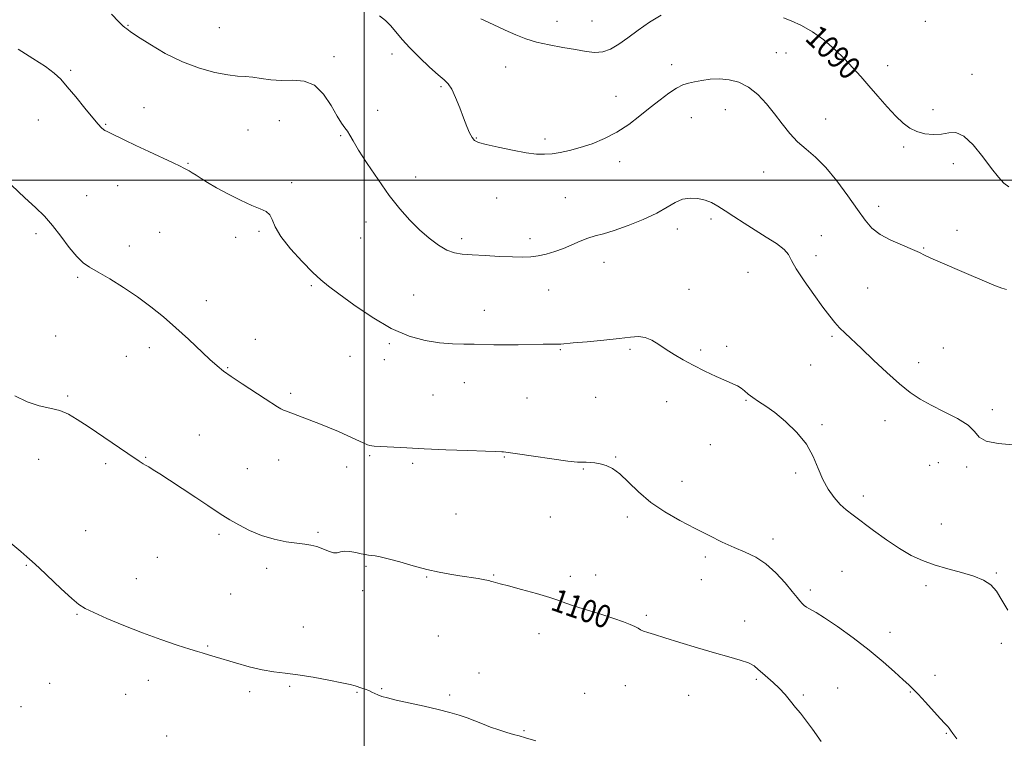
# Model space of a CAD drawing. Extents: x 2114800 to 2117700, y 347300 to 350200.
# Drawn here: x 2115378 to 2115726, y 347803 to 348057 of the extents above; entities that cross this region are included whole.
import ezdxf
from ezdxf.enums import TextEntityAlignment as Align

# ---------------------------------------------------------------- set-up
doc = ezdxf.new("R2010")
doc.units = 0
doc.header["$MEASUREMENT"] = 0
for name, color, linetype, lineweight in [('32000', 7, 'Continuous', 0), ('DTM SPOT ELEVATION', 2, 'Continuous', 13), ('INDEX CONTOUR', 41, 'Continuous', 13), ('INDEX CONTOUR LABEL', 244, 'Continuous', 0), ('INTERMEDIATE CONTOUR', 44, 'Continuous', 0)]:
    doc.layers.add(name, color=color, linetype=linetype, lineweight=lineweight)
doc.styles.add('Style-ITALICS', font='ITALICS.shx')

msp = doc.modelspace()

# ---------------------------------------------------------------- linework, layer by layer
at = {"layer": '32000', "flags": 128}
for points in [[(2115500, 347500), (2115500, 350000)], [(2115000, 348000), (2117500, 348000)]]:
    msp.add_lwpolyline(points, dxfattribs=at)
at = {"layer": 'DTM SPOT ELEVATION'}
for p in [(2115416.62, 348054.62, 1093.9), (2115448.8, 348053.79, 1092.8), (2115568.06, 348056.02, 1089.2), (2115580.42, 348056.11, 1088.9), (2115698.15, 348056.01, 1088.3), (2115489.29, 348043.6, 1093.5), (2115509.75, 348044.43, 1092.5), (2115645.51, 348044.91, 1091.1), (2115648.89, 348044.8, 1090.9), (2115549.89, 348039.9, 1090.9), (2115608.52, 348040.7, 1091.5), (2115684.83, 348040.4, 1089.4), (2115396.33, 348038.66, 1095.8), (2115714.66, 348037.28, 1089.3), (2115527.1, 348032.94, 1092.2), (2115588.89, 348029.55, 1091.3), (2115422.27, 348025.57, 1095.3), (2115504.77, 348024.61, 1093.6), (2115615.47, 348021.99, 1092.8), (2115627.47, 348024.87, 1092.8), (2115662.91, 348021.55, 1091.2), (2115700.86, 348024.86, 1089.5), (2115384.93, 348021.19, 1096.7), (2115408.67, 348019.6, 1095.9), (2115470.07, 348020.99, 1095.1), (2115458.96, 348017.69, 1095.3), (2115491.65, 348015.66, 1094.1), (2115539.54, 348014.87, 1091.9), (2115563.86, 348014.5, 1091.6), (2115690.51, 348011.6, 1090.3), (2115437.81, 348005.86, 1095.9), (2115590.16, 348006.44, 1092.5), (2115707.99, 348005.81, 1090.5), (2115518.21, 348001.04, 1093.5), (2115641.1, 348002.87, 1092.9), (2115412.91, 347998, 1096.8), (2115474.32, 347999.04, 1095.7), (2115401.93, 347994.44, 1097.1), (2115571.06, 347993.74, 1093.1), (2115546.81, 347993.59, 1093.1), (2115681.72, 347990.72, 1091.4), (2115500.61, 347985.14, 1094.5), (2115622.43, 347986.2, 1094.3), (2115384.08, 347981.03, 1098.4), (2115427.8, 347981.51, 1097.1), (2115454.56, 347979.76, 1096.6), (2115462.86, 347981.93, 1096.2), (2115610.51, 347982.76, 1094.5), (2115661.45, 347980.37, 1093.4), (2115709.28, 347982.21, 1091.4), (2115417.09, 347976.67, 1097.5), (2115498.71, 347979.48, 1094.8), (2115534.4, 347979.31, 1093.6), (2115558.56, 347979.31, 1093.5), (2115659.58, 347973.26, 1093.5), (2115697.53, 347976.01, 1091.9), (2115584.73, 347970.92, 1094.6), (2115635.5, 347967.45, 1094.8), (2115398.78, 347965.69, 1098.2), (2115481.35, 347962.74, 1096.2), (2115517.4, 347959.41, 1095.1), (2115565.16, 347961.19, 1094.9), (2115614.66, 347961.4, 1095.4), (2115677.83, 347961.93, 1093.1), (2115444.2, 347957.39, 1097.4), (2115542.42, 347953.93, 1095.4), (2115391.09, 347944.96, 1099.2), (2115461.55, 347943.71, 1097.3), (2115508.92, 347942.25, 1096.2), (2115665.16, 347944.84, 1094.2), (2115424.1, 347940.83, 1098.5), (2115569.24, 347940.16, 1096.1), (2115593.85, 347940.26, 1096.2), (2115618.8, 347940.01, 1095.8), (2115628, 347941.29, 1095.7), (2115704.48, 347940.73, 1093.1), (2115415.95, 347937.79, 1098.8), (2115495.02, 347937.8, 1096.3), (2115507.08, 347936.58, 1096.2), (2115657.6, 347934.74, 1094.8), (2115695.83, 347935.53, 1093.5), (2115451.8, 347933.77, 1097.9), (2115535.4, 347928.4, 1096.7), (2115474.05, 347924.65, 1097.7), (2115524.24, 347924.14, 1096.9), (2115395.22, 347923.76, 1099.8), (2115557.5, 347923.03, 1096.9), (2115581.72, 347923.27, 1097.1), (2115606.75, 347921.74, 1096.5), (2115634.86, 347922.22, 1096.1), (2115721.79, 347918.88, 1093.7), (2115683.85, 347915.06, 1094.6), (2115661.71, 347913.64, 1095.8), (2115441.8, 347909.97, 1099.1), (2115622.22, 347906.51, 1097.1), (2115385.02, 347901.38, 1100.8), (2115408.7, 347899.88, 1100.3), (2115422.87, 347902.15, 1099.9), (2115469.81, 347901.17, 1098.8), (2115501.88, 347902.71, 1098.2), (2115517.12, 347900.03, 1098.3), (2115549.48, 347902.2, 1098.1), (2115588.83, 347902.21, 1097.9), (2115702.73, 347900.23, 1094.7), (2115458.72, 347898.1, 1099.1), (2115493.77, 347898.73, 1098.5), (2115577.43, 347897.97, 1098.1), (2115652.41, 347896.59, 1096.3), (2115699.73, 347899.25, 1094.4), (2115712.77, 347898.7, 1094.2), (2115612.24, 347893.64, 1097.3), (2115676.22, 347888.49, 1095.5), (2115532.41, 347882.03, 1099.1), (2115565.71, 347881.07, 1098.8), (2115592.92, 347881.07, 1098.4), (2115401.65, 347876.21, 1101.2), (2115483.64, 347875.64, 1099.8), (2115703.81, 347878.52, 1095.4), (2115448.66, 347874.92, 1100.3), (2115644.37, 347873.26, 1097.5), (2115426.93, 347866.83, 1101.1), (2115620.48, 347866.89, 1098.4), (2115380.71, 347863.94, 1102.1), (2115465.56, 347862.9, 1100.4), (2115500.58, 347863.66, 1100.2), (2115668.77, 347861.84, 1097.2), (2115419.48, 347859.29, 1101.4), (2115522.09, 347859.81, 1100.1), (2115545.68, 347860.53, 1099.9), (2115572.73, 347860.04, 1099.6), (2115581.78, 347860.58, 1099.4), (2115619.04, 347858.88, 1098.5), (2115723.26, 347861.2, 1095.9), (2115499.44, 347854.97, 1100.3), (2115657.48, 347855.28, 1097.6), (2115698.35, 347856.77, 1096.3), (2115452.78, 347853.85, 1100.6), (2115398.54, 347846.71, 1102.1), (2115599.66, 347846.34, 1099.8), (2115634.4, 347844.28, 1099.5), (2115478.47, 347842.16, 1101.3), (2115526.15, 347839.06, 1101.1), (2115561.67, 347839.84, 1100.6), (2115685.69, 347840.26, 1097.3), (2115444.74, 347835.46, 1101.9), (2115725.03, 347836.47, 1096.4), (2115423.7, 347823.33, 1102.5), (2115540.51, 347825.99, 1101.3), (2115638.42, 347823.77, 1100.2), (2115701.54, 347825.1, 1097.5), (2115388.87, 347822.3, 1103.1), (2115473.64, 347821.3, 1102.2), (2115506.19, 347820.48, 1101.9), (2115592.26, 347821.45, 1100.7), (2115667.19, 347820.6, 1099.4), (2115415.71, 347818.4, 1102.8), (2115459.53, 347819.39, 1102.3), (2115497.5, 347819.11, 1102.1), (2115530.21, 347818.23, 1101.8), (2115577.88, 347818.72, 1101.1), (2115614.62, 347818.07, 1100.6), (2115655.07, 347818.18, 1099.8), (2115692.84, 347819.21, 1098.1), (2115378.79, 347814.04, 1103.6), (2115430.28, 347803.72, 1103.1), (2115556.42, 347805.57, 1101.9), (2115705.55, 347804.71, 1098.1)]:
    msp.add_point(p, dxfattribs=at)
at = {"layer": 'INDEX CONTOUR'}
for points in [[(2115604.845, 348058.219, 1090), (2115600.717, 348055.686, 1090), (2115596.732, 348052.912, 1090), (2115593.073, 348050.23, 1090), (2115589.864, 348047.943, 1090), (2115586.984, 348046.223, 1090), (2115584.252, 348045.212, 1090), (2115581.468, 348044.984, 1090), (2115578.358, 348045.342, 1090), (2115574.632, 348046.019, 1090), (2115570.145, 348046.802, 1090), (2115565.346, 348047.677, 1090), (2115560.833, 348048.678, 1090), (2115557.011, 348049.847, 1090), (2115553.518, 348051.237, 1090), (2115549.802, 348052.907, 1090), (2115545.526, 348054.862, 1090), (2115541.216, 348056.884, 1090)], [(2115727.58, 347997.563, 1090), (2115725.925, 347998.881, 1090), (2115723.994, 348000.958, 1090), (2115721.536, 348004.05, 1090), (2115718.416, 348008.175, 1090), (2115714.982, 348012.394, 1090), (2115711.702, 348015.528, 1090), (2115708.908, 348016.751, 1090), (2115706.392, 348016.643, 1090), (2115703.81, 348016.139, 1090), (2115700.925, 348016.007, 1090), (2115697.923, 348016.357, 1090), (2115695.101, 348017.137, 1090), (2115692.644, 348018.334, 1090), (2115690.305, 348020.088, 1090), (2115687.73, 348022.582, 1090), (2115684.681, 348025.885, 1090), (2115681.387, 348029.622, 1090), (2115678.194, 348033.304, 1090), (2115675.334, 348036.578, 1090), (2115672.582, 348039.616, 1090), (2115669.598, 348042.724, 1090), (2115666.134, 348046.092, 1090), (2115662.303, 348049.438, 1090), (2115658.305, 348052.366, 1090), (2115654.369, 348054.574, 1090), (2115650.824, 348056.142, 1090), (2115648.026, 348057.245, 1090)], [(2115661.376, 347801.711, 1100), (2115658.257, 347806.164, 1100), (2115655.874, 347809.391, 1100), (2115654.01, 347811.729, 1100), (2115652.328, 347813.774, 1100), (2115650.548, 347815.991, 1100), (2115648.624, 347818.32, 1100), (2115646.572, 347820.569, 1100), (2115644.434, 347822.583, 1100), (2115640.594, 347825.897, 1100), (2115639.167, 347827.247, 1100), (2115637.713, 347828.439, 1100), (2115635.73, 347829.513, 1100), (2115632.798, 347830.533, 1100), (2115628.805, 347831.656, 1100), (2115623.718, 347833.061, 1100), (2115617.674, 347834.841, 1100), (2115611.495, 347836.731, 1100), (2115606.171, 347838.378, 1100), (2115602.449, 347839.518, 1100), (2115600.095, 347840.251, 1100), (2115598.629, 347840.766, 1100), (2115597.601, 347841.232, 1100), (2115596.681, 347841.728, 1100), (2115595.569, 347842.314, 1100), (2115593.965, 347843.05, 1100), (2115591.577, 347843.99, 1100), (2115588.114, 347845.193, 1100), (2115583.502, 347846.665, 1100), (2115578.537, 347848.211, 1100), (2115574.228, 347849.586, 1100), (2115571.223, 347850.632, 1100), (2115568.703, 347851.544, 1100), (2115565.486, 347852.604, 1100), (2115560.799, 347853.991, 1100), (2115555.514, 347855.474, 1100), (2115550.912, 347856.72, 1100), (2115547.962, 347857.485, 1100), (2115546.373, 347857.878, 1100), (2115545.543, 347858.094, 1100), (2115544.905, 347858.303, 1100), (2115544.041, 347858.553, 1100), (2115542.568, 347858.866, 1100), (2115540.22, 347859.257, 1100), (2115533.786, 347860.242, 1100), (2115530.231, 347860.831, 1100), (2115526.41, 347861.567, 1100), (2115522.123, 347862.55, 1100), (2115517.32, 347863.814, 1100), (2115512.543, 347865.142, 1100), (2115508.485, 347866.253, 1100), (2115505.655, 347866.94, 1100), (2115503.823, 347867.289, 1100), (2115502.572, 347867.457, 1100), (2115501.516, 347867.588, 1100), (2115500.382, 347867.763, 1100), (2115498.924, 347868.047, 1100), (2115497.003, 347868.459, 1100), (2115494.907, 347868.834, 1100), (2115493.03, 347868.96, 1100), (2115491.636, 347868.724, 1100), (2115490.471, 347868.406, 1100), (2115489.15, 347868.386, 1100), (2115487.394, 347868.918, 1100), (2115485.34, 347869.768, 1100), (2115483.229, 347870.578, 1100), (2115481.2, 347871.084, 1100), (2115478.967, 347871.403, 1100), (2115476.143, 347871.747, 1100), (2115472.47, 347872.306, 1100), (2115468.213, 347873.194, 1100), (2115463.768, 347874.505, 1100), (2115459.504, 347876.264, 1100), (2115455.678, 347878.217, 1100), (2115452.517, 347880.046, 1100), (2115450.08, 347881.559, 1100), (2115447.743, 347883.098, 1100), (2115444.712, 347885.131, 1100), (2115440.479, 347887.95, 1100), (2115435.679, 347891.125, 1100), (2115431.237, 347894.043, 1100), (2115427.875, 347896.228, 1100), (2115425.52, 347897.726, 1100), (2115423.898, 347898.721, 1100), (2115422.756, 347899.382, 1100), (2115421.923, 347899.844, 1100), (2115421.248, 347900.235, 1100), (2115420.5, 347900.723, 1100), (2115416.527, 347903.449, 1100), (2115402.493, 347912.95, 1100), (2115398.665, 347915.501, 1100), (2115395.509, 347917.338, 1100), (2115392.445, 347918.583, 1100), (2115389.003, 347919.421, 1100), (2115385.159, 347920.277, 1100), (2115381.002, 347921.637, 1100), (2115376.64, 347923.848, 1100)]]:
    msp.add_polyline3d(points, dxfattribs=at)
at = {"layer": 'INTERMEDIATE CONTOUR'}
for points in [[(2115729.011, 347906.508, 1094), (2115723.892, 347906.945, 1094), (2115719.648, 347907.795, 1094), (2115717.14, 347909.253, 1094), (2115715.453, 347911.202, 1094), (2115713.229, 347913.456, 1094), (2115709.496, 347915.835, 1094), (2115704.835, 347918.21, 1094), (2115700.213, 347920.466, 1094), (2115696.328, 347922.583, 1094), (2115692.812, 347924.932, 1094), (2115689.028, 347927.984, 1094), (2115684.557, 347932.002, 1094), (2115679.854, 347936.424, 1094), (2115675.59, 347940.482, 1094), (2115669.805, 347945.925, 1094), (2115667.891, 347947.822, 1094), (2115666.233, 347949.661, 1094), (2115664.419, 347951.929, 1094), (2115662.007, 347955.135, 1094), (2115658.77, 347959.538, 1094), (2115655.331, 347964.38, 1094), (2115652.528, 347968.649, 1094), (2115650.899, 347971.613, 1094), (2115649.791, 347973.66, 1094), (2115648.248, 347975.453, 1094), (2115645.562, 347977.526, 1094), (2115641.989, 347979.87, 1094), (2115638.032, 347982.343, 1094), (2115634.138, 347984.804, 1094), (2115630.544, 347987.113, 1094), (2115627.436, 347989.135, 1094), (2115624.908, 347990.762, 1094), (2115622.691, 347992.008, 1094), (2115620.425, 347992.917, 1094), (2115617.849, 347993.5, 1094), (2115615.094, 347993.645, 1094), (2115612.389, 347993.205, 1094), (2115609.834, 347992.089, 1094), (2115606.998, 347990.414, 1094), (2115603.323, 347988.348, 1094), (2115598.495, 347986.085, 1094), (2115593.183, 347983.919, 1094), (2115588.302, 347982.167, 1094), (2115584.529, 347981.032, 1094), (2115581.588, 347980.255, 1094), (2115578.964, 347979.459, 1094), (2115576.234, 347978.368, 1094), (2115573.344, 347977.085, 1094), (2115570.333, 347975.812, 1094), (2115567.258, 347974.719, 1094), (2115564.237, 347973.857, 1094), (2115561.406, 347973.247, 1094), (2115558.789, 347972.898, 1094), (2115555.963, 347972.777, 1094), (2115552.392, 347972.839, 1094), (2115547.773, 347973.035, 1094), (2115542.738, 347973.297, 1094), (2115538.151, 347973.552, 1094), (2115534.635, 347973.793, 1094), (2115531.839, 347974.261, 1094), (2115529.172, 347975.264, 1094), (2115526.169, 347977.03, 1094), (2115522.877, 347979.478, 1094), (2115519.468, 347982.45, 1094), (2115516.063, 347985.848, 1094), (2115512.571, 347989.822, 1094), (2115508.85, 347994.581, 1094), (2115504.871, 348000.145, 1094), (2115501.07, 348005.782, 1094), (2115497.998, 348010.572, 1094), (2115496.038, 348013.838, 1094), (2115494.886, 348015.876, 1094), (2115494.072, 348017.223, 1094), (2115493.178, 348018.421, 1094), (2115492.01, 348020.012, 1094), (2115490.431, 348022.542, 1094), (2115488.324, 348026.268, 1094), (2115485.67, 348030.303, 1094), (2115482.472, 348033.471, 1094), (2115478.777, 348034.934, 1094), (2115474.806, 348035.2, 1094), (2115470.824, 348035.117, 1094), (2115467.067, 348035.345, 1094), (2115463.64, 348035.812, 1094), (2115460.618, 348036.257, 1094), (2115457.967, 348036.506, 1094), (2115455.215, 348036.715, 1094), (2115451.778, 348037.128, 1094), (2115447.235, 348037.973, 1094), (2115441.795, 348039.429, 1094), (2115435.827, 348041.664, 1094), (2115429.756, 348044.697, 1094), (2115424.23, 348047.951, 1094), (2115419.952, 348050.701, 1094), (2115417.398, 348052.412, 1094), (2115416.125, 348053.317, 1094), (2115415.464, 348053.837, 1094), (2115414.754, 348054.441, 1094), (2115413.373, 348055.782, 1094), (2115410.708, 348058.558, 1094)], [(2115726.863, 347961.35, 1092), (2115725.19, 347961.837, 1092), (2115722.966, 347962.65, 1092), (2115719.9, 347963.91, 1092), (2115711.897, 347967.334, 1092), (2115703.388, 347970.936, 1092), (2115700.091, 347972.396, 1092), (2115697.874, 347973.484, 1092), (2115696.044, 347974.418, 1092), (2115693.668, 347975.496, 1092), (2115690.117, 347976.948, 1092), (2115685.98, 347978.742, 1092), (2115682.153, 347980.781, 1092), (2115679.26, 347983.05, 1092), (2115676.853, 347985.859, 1092), (2115674.214, 347989.599, 1092), (2115670.818, 347994.444, 1092), (2115666.92, 347999.698, 1092), (2115662.967, 348004.446, 1092), (2115659.323, 348008.032, 1092), (2115656.025, 348010.83, 1092), (2115653.026, 348013.471, 1092), (2115650.262, 348016.458, 1092), (2115647.602, 348019.784, 1092), (2115644.894, 348023.317, 1092), (2115642.016, 348026.882, 1092), (2115638.952, 348030.16, 1092), (2115635.711, 348032.788, 1092), (2115632.319, 348034.501, 1092), (2115628.865, 348035.405, 1092), (2115625.452, 348035.696, 1092), (2115622.187, 348035.568, 1092), (2115619.197, 348035.186, 1092), (2115616.611, 348034.711, 1092), (2115614.475, 348034.232, 1092), (2115612.5, 348033.562, 1092), (2115610.312, 348032.441, 1092), (2115607.622, 348030.68, 1092), (2115604.474, 348028.355, 1092), (2115601, 348025.61, 1092), (2115597.304, 348022.612, 1092), (2115593.388, 348019.609, 1092), (2115589.228, 348016.869, 1092), (2115584.844, 348014.609, 1092), (2115580.441, 348012.822, 1092), (2115576.268, 348011.451, 1092), (2115572.526, 348010.436, 1092), (2115569.226, 348009.73, 1092), (2115566.33, 348009.283, 1092), (2115563.709, 348009.071, 1092), (2115560.862, 348009.157, 1092), (2115557.197, 348009.626, 1092), (2115552.403, 348010.503, 1092), (2115547.307, 348011.571, 1092), (2115543.017, 348012.553, 1092), (2115540.345, 348013.275, 1092), (2115538.916, 348013.978, 1092), (2115538.061, 348015.002, 1092), (2115537.214, 348016.635, 1092), (2115536.228, 348018.942, 1092), (2115535.064, 348021.932, 1092), (2115533.712, 348025.501, 1092), (2115532.286, 348029.096, 1092), (2115530.933, 348032.052, 1092), (2115529.697, 348033.952, 1092), (2115528.233, 348035.374, 1092), (2115526.093, 348037.148, 1092), (2115523.014, 348039.87, 1092), (2115519.46, 348043.21, 1092), (2115516.08, 348046.605, 1092), (2115513.371, 348049.599, 1092), (2115509.353, 348054.377, 1092), (2115507.505, 348056.299, 1092), (2115505.384, 348057.908, 1092)], [(2115727.294, 347848.169, 1096), (2115725.167, 347851.666, 1096), (2115723.306, 347854.793, 1096), (2115721.265, 347857.101, 1096), (2115718.707, 347858.763, 1096), (2115715.319, 347860.107, 1096), (2115710.946, 347861.41, 1096), (2115706.06, 347862.747, 1096), (2115701.294, 347864.14, 1096), (2115697.094, 347865.649, 1096), (2115693.174, 347867.484, 1096), (2115689.067, 347869.889, 1096), (2115684.482, 347872.974, 1096), (2115679.839, 347876.309, 1096), (2115672.604, 347881.632, 1096), (2115670.188, 347883.529, 1096), (2115668.066, 347885.489, 1096), (2115665.917, 347887.905, 1096), (2115663.814, 347890.843, 1096), (2115661.934, 347894.285, 1096), (2115660.332, 347898.188, 1096), (2115658.593, 347902.389, 1096), (2115656.185, 347906.699, 1096), (2115652.772, 347910.91, 1096), (2115648.814, 347914.745, 1096), (2115644.973, 347917.907, 1096), (2115641.777, 347920.204, 1096), (2115639.237, 347921.854, 1096), (2115637.232, 347923.18, 1096), (2115635.638, 347924.434, 1096), (2115634.314, 347925.589, 1096), (2115633.116, 347926.547, 1096), (2115631.859, 347927.278, 1096), (2115630.199, 347928.017, 1096), (2115627.755, 347929.063, 1096), (2115624.303, 347930.626, 1096), (2115620.261, 347932.547, 1096), (2115616.21, 347934.574, 1096), (2115612.61, 347936.508, 1096), (2115609.454, 347938.349, 1096), (2115606.618, 347940.146, 1096), (2115603.993, 347941.899, 1096), (2115601.533, 347943.403, 1096), (2115599.208, 347944.401, 1096), (2115596.885, 347944.719, 1096), (2115594.035, 347944.513, 1096), (2115590.028, 347944.021, 1096), (2115584.566, 347943.454, 1096), (2115578.693, 347942.913, 1096), (2115573.783, 347942.475, 1096), (2115569.383, 347942.047, 1096), (2115568.547, 347941.998, 1096), (2115565.894, 347942.021, 1096), (2115563.164, 347941.999, 1096), (2115554.401, 347941.807, 1096), (2115549.733, 347941.759, 1096), (2115545.726, 347941.814, 1096), (2115538.783, 347942.021, 1096), (2115535.144, 347942.072, 1096), (2115531.128, 347942.199, 1096), (2115526.624, 347942.564, 1096), (2115521.536, 347943.361, 1096), (2115515.845, 347944.918, 1096), (2115509.546, 347947.597, 1096), (2115502.786, 347951.533, 1096), (2115496.302, 347955.949, 1096), (2115490.985, 347959.84, 1096), (2115487.386, 347962.537, 1096), (2115484.721, 347964.712, 1096), (2115481.868, 347967.373, 1096), (2115478.06, 347971.221, 1096), (2115473.948, 347975.723, 1096), (2115470.533, 347980.038, 1096), (2115468.528, 347983.483, 1096), (2115467.475, 347986.018, 1096), (2115466.625, 347987.759, 1096), (2115465.32, 347988.883, 1096), (2115463.267, 347989.812, 1096), (2115460.263, 347991.027, 1096), (2115456.264, 347992.863, 1096), (2115451.861, 347995.071, 1096), (2115447.806, 347997.257, 1096), (2115444.679, 347999.098, 1096), (2115442.384, 348000.566, 1096), (2115440.658, 348001.707, 1096), (2115439.27, 348002.569, 1096), (2115438.132, 348003.222, 1096), (2115436.302, 348004.23, 1096), (2115434.944, 348004.922, 1096), (2115432.509, 348006.08, 1096), (2115423.936, 348010.013, 1096), (2115419.299, 348012.167, 1096), (2115415.443, 348014.018, 1096), (2115410.429, 348016.501, 1096), (2115409.17, 348017.106, 1096), (2115408.432, 348017.475, 1096), (2115407.879, 348017.835, 1096), (2115407.18, 348018.445, 1096), (2115406.027, 348019.672, 1096), (2115404.119, 348021.913, 1096), (2115401.314, 348025.35, 1096), (2115398.103, 348029.321, 1096), (2115395.135, 348032.95, 1096), (2115392.809, 348035.619, 1096), (2115390.525, 348037.75, 1096), (2115387.433, 348040.024, 1096), (2115382.983, 348042.935, 1096), (2115377.813, 348046.225, 1096)], [(2115709.304, 347802.654, 1098), (2115707.849, 347804.645, 1098), (2115707.062, 347805.793, 1098), (2115706.567, 347806.488, 1098), (2115705.999, 347807.127, 1098), (2115705.048, 347808.116, 1098), (2115703.419, 347809.867, 1098), (2115698.174, 347815.714, 1098), (2115695.665, 347818.453, 1098), (2115693.854, 347820.289, 1098), (2115692.281, 347821.731, 1098), (2115690.266, 347823.544, 1098), (2115687.261, 347826.313, 1098), (2115683.234, 347829.913, 1098), (2115678.28, 347834.04, 1098), (2115672.633, 347838.348, 1098), (2115667.074, 347842.326, 1098), (2115662.519, 347845.422, 1098), (2115659.627, 347847.262, 1098), (2115658.019, 347848.181, 1098), (2115657.059, 347848.691, 1098), (2115656.219, 347849.217, 1098), (2115655.408, 347849.837, 1098), (2115654.642, 347850.538, 1098), (2115653.879, 347851.373, 1098), (2115652.831, 347852.644, 1098), (2115651.152, 347854.717, 1098), (2115648.604, 347857.776, 1098), (2115645.402, 347861.268, 1098), (2115641.871, 347864.458, 1098), (2115638.265, 347866.809, 1098), (2115634.551, 347868.586, 1098), (2115630.625, 347870.253, 1098), (2115626.396, 347872.19, 1098), (2115621.81, 347874.443, 1098), (2115616.83, 347876.972, 1098), (2115611.488, 347879.751, 1098), (2115606.125, 347882.81, 1098), (2115601.152, 347886.194, 1098), (2115596.894, 347889.855, 1098), (2115593.312, 347893.383, 1098), (2115590.278, 347896.276, 1098), (2115587.67, 347898.169, 1098), (2115585.388, 347899.24, 1098), (2115583.338, 347899.807, 1098), (2115581.454, 347900.138, 1098), (2115579.781, 347900.311, 1098), (2115578.389, 347900.358, 1098), (2115577.174, 347900.337, 1098), (2115575.323, 347900.414, 1098), (2115571.847, 347900.778, 1098), (2115566.215, 347901.541, 1098), (2115559.726, 347902.485, 1098), (2115554.139, 347903.312, 1098), (2115550.776, 347903.795, 1098), (2115549.209, 347903.994, 1098), (2115548.57, 347904.042, 1098), (2115546.381, 347904.101, 1098), (2115542.771, 347904.23, 1098), (2115536.53, 347904.475, 1098), (2115528.813, 347904.797, 1098), (2115521.213, 347905.137, 1098), (2115515.029, 347905.444, 1098), (2115503.52, 347906.073, 1098), (2115502.68, 347906.133, 1098), (2115502.012, 347906.239, 1098), (2115501.13, 347906.539, 1098), (2115499.63, 347907.2, 1098), (2115494.216, 347909.74, 1098), (2115490.932, 347911.213, 1098), (2115487.706, 347912.552, 1098), (2115484.59, 347913.766, 1098), (2115472.492, 347918.367, 1098), (2115471.44, 347918.797, 1098), (2115470.515, 347919.266, 1098), (2115469.405, 347919.947, 1098), (2115465.048, 347922.794, 1098), (2115456.892, 347928.055, 1098), (2115453.032, 347930.6, 1098), (2115450.255, 347932.552, 1098), (2115448.019, 347934.356, 1098), (2115445.489, 347936.655, 1098), (2115437.887, 347943.801, 1098), (2115433.454, 347947.854, 1098), (2115429.063, 347951.671, 1098), (2115424.622, 347955.252, 1098), (2115419.938, 347958.697, 1098), (2115414.946, 347962.044, 1098), (2115410.104, 347965.072, 1098), (2115405.999, 347967.496, 1098), (2115403.016, 347969.204, 1098), (2115400.726, 347970.771, 1098), (2115398.499, 347972.942, 1098), (2115395.853, 347976.219, 1098), (2115392.906, 347980.126, 1098), (2115389.927, 347983.946, 1098), (2115387.061, 347987.184, 1098), (2115383.961, 347990.246, 1098), (2115380.154, 347993.763, 1098), (2115375.389, 347998.137, 1098)], [(2115560.546, 347802.021, 1102), (2115556.993, 347803.103, 1102), (2115554.724, 347803.712, 1102), (2115552.756, 347804.221, 1102), (2115550.315, 347804.928, 1102), (2115547.483, 347805.838, 1102), (2115544.551, 347806.883, 1102), (2115541.747, 347807.997, 1102), (2115539.042, 347809.111, 1102), (2115536.344, 347810.159, 1102), (2115533.515, 347811.103, 1102), (2115530.24, 347812.026, 1102), (2115526.159, 347813.036, 1102), (2115521.128, 347814.196, 1102), (2115511.314, 347816.41, 1102), (2115508.166, 347817.162, 1102), (2115506.17, 347817.714, 1102), (2115504.835, 347818.191, 1102), (2115503.734, 347818.694, 1102), (2115502.692, 347819.218, 1102), (2115501.594, 347819.732, 1102), (2115500.369, 347820.21, 1102), (2115499.097, 347820.644, 1102), (2115496.755, 347821.397, 1102), (2115495.076, 347821.843, 1102), (2115492.134, 347822.5, 1102), (2115487.501, 347823.434, 1102), (2115481.944, 347824.459, 1102), (2115476.531, 347825.326, 1102), (2115472.04, 347825.88, 1102), (2115468.087, 347826.347, 1102), (2115464, 347827.044, 1102), (2115459.335, 347828.181, 1102), (2115454.57, 347829.542, 1102), (2115447.406, 347831.705, 1102), (2115445.371, 347832.297, 1102), (2115442.79, 347833.02, 1102), (2115441.17, 347833.503, 1102), (2115438.375, 347834.374, 1102), (2115433.898, 347835.811, 1102), (2115428.12, 347837.759, 1102), (2115421.649, 347840.108, 1102), (2115415.101, 347842.702, 1102), (2115409.146, 347845.216, 1102), (2115404.466, 347847.282, 1102), (2115401.437, 347848.723, 1102), (2115399.224, 347850.132, 1102), (2115396.685, 347852.294, 1102), (2115393.032, 347855.694, 1102), (2115385.23, 347863.075, 1102), (2115382.729, 347865.349, 1102), (2115380.83, 347866.976, 1102), (2115378.676, 347868.794, 1102), (2115372.261, 347874.306, 1102)]]:
    msp.add_polyline3d(points, dxfattribs=at)

# ---------------------------------------------------------------- texts
at = {"layer": 'INDEX CONTOUR LABEL', "style": 'Style-ITALICS', "width": 0.875}
for s, rotation, p in [('1090', 315.7, (2115658.065, 348052.5, 1090)), ('1100', 340.7, (2115566.728, 347852.195, 1100))]:
    msp.add_text(s, height=8, rotation=rotation, dxfattribs=at).set_placement(p, align=Align.MIDDLE_LEFT)

doc.saveas('drawing.dxf')
